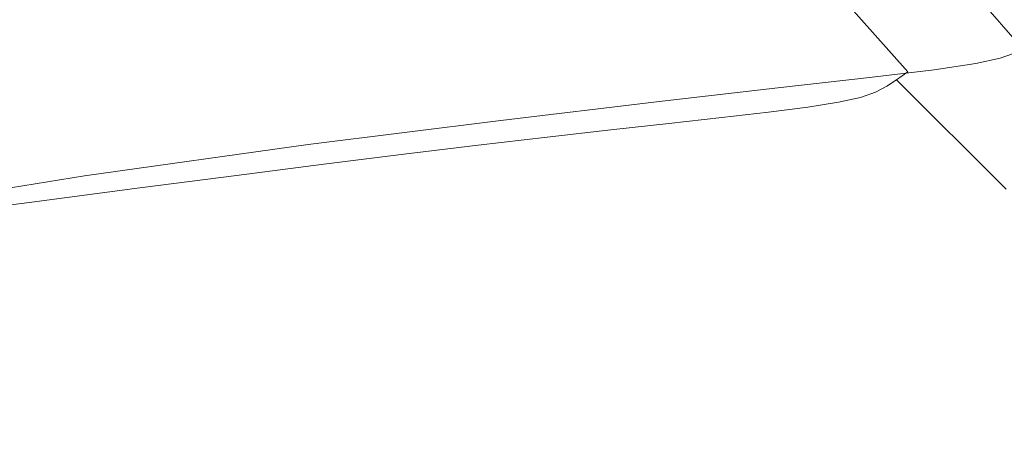
# Model space of a CAD drawing. Extents: x -252 to 252, y -445 to 0.
# Drawn here: x 125 to 160, y -165 to -151 of the extents above; entities that cross this region are included whole.
import ezdxf

# ---------------------------------------------------------------- set-up
doc = ezdxf.new("R2010")
doc.units = 0
doc.header["$LTSCALE"] = 500
doc.header["$MEASUREMENT"] = 0
doc.layers.add('CERAMIKA', color=232, linetype='Continuous')

msp = doc.modelspace()

# ---------------------------------------------------------------- linework, layer by layer
at = {"layer": 'CERAMIKA', "lineweight": 0}
for points, invisible_edges in [([(120.399, -149.668, -70.002), (125.52, -146.28, -55.961), (127.821, -148.172, -55.966), (122.65, -151.6, -70.008)], 15), ([(154.226, -147.244, 10.426), (157.789, -151.465, 9.955), (158.31, -151.058, 10.431), (154.752, -146.8, 10.848)], 15), ([(158.31, -151.058, 10.431), (158.853, -150.632, 10.85), (154.752, -146.8, 10.848), (158.31, -151.058, 10.431)], 15), ([(146.036, -150.511, -10.106), (142.039, -147.008, -10.119), (140.281, -147.299, -15.611), (144.228, -150.76, -15.598)], 15), ([(140.281, -147.299, -15.611), (138.347, -147.625, -21.523), (142.241, -151.036, -21.512), (144.228, -150.76, -15.598)], 15), ([(153.721, -147.663, 9.95), (157.789, -151.465, 9.955), (154.226, -147.244, 10.426), (153.721, -147.663, 9.95)], 15), ([(138.347, -147.625, -21.523), (136.236, -147.984, -27.695), (140.069, -151.344, -27.685), (142.241, -151.036, -21.512)], 15), ([(144.691, -150.762, -29.917), (141.96, -148.285, -29.912), (146.064, -147.645, -19.065), (144.691, -150.762, -29.917)], 15), ([(148.876, -150.193, -19.065), (147.581, -153.555, -29.92), (144.691, -150.762, -29.917), (146.064, -147.645, -19.065)], 15), ([(153.721, -147.663, 9.95), (153.243, -148.057, 9.427), (157.293, -151.841, 9.434), (157.789, -151.465, 9.955)], 15), ([(161.117, -151.214, 6.223), (157.948, -148.162, 6.221), (158.335, -147.881, 6.681), (161.514, -150.943, 6.681)], 15), ([(161.514, -150.943, 6.681), (158.335, -147.881, 6.681), (158.745, -147.578, 7.103), (161.933, -150.647, 7.106)], 15), ([(127.821, -148.172, -55.966), (130.21, -150.22, -55.972), (122.65, -151.6, -70.008), (127.821, -148.172, -55.966)], 15), ([(140.069, -151.344, -27.685), (136.236, -147.984, -27.695), (133.942, -148.383, -33.961), (137.712, -151.683, -33.95)], 15), ([(153.243, -148.057, 9.427), (152.793, -148.418, 8.86), (156.828, -152.19, 8.868), (157.293, -151.841, 9.434)], 15), ([(160.419, -151.673, 5.212), (157.592, -148.413, 5.73), (157.948, -148.162, 6.221), (160.75, -151.457, 5.733)], 15), ([(161.117, -151.214, 6.223), (160.75, -151.457, 5.733), (157.948, -148.162, 6.221), (161.117, -151.214, 6.223)], 15), ([(137.712, -151.683, -33.95), (133.942, -148.383, -33.961), (131.467, -148.822, -40.155), (135.166, -152.065, -40.148)], 15), ([(139.343, -151.518, -42.322), (136.714, -149.131, -42.32), (141.96, -148.285, -29.912), (139.343, -151.518, -42.322)], 15), ([(144.691, -150.762, -29.917), (142.127, -154.208, -42.328), (139.343, -151.518, -42.322), (141.96, -148.285, -29.912)], 15), ([(152.378, -148.742, 8.256), (156.011, -152.78, 7.632), (156.401, -152.501, 8.264), (152.793, -148.418, 8.86)], 15), ([(156.401, -152.501, 8.264), (156.828, -152.19, 8.868), (152.793, -148.418, 8.86), (156.401, -152.501, 8.264)], 11), ([(160.419, -151.673, 5.212), (157.266, -148.634, 5.209), (157.592, -148.413, 5.73), (160.419, -151.673, 5.212)], 9), ([(131.467, -148.822, -40.155), (128.804, -149.309, -46.12), (132.428, -152.484, -46.113), (135.166, -152.065, -40.148)], 15), ([(152.004, -149.031, 7.619), (156.011, -152.78, 7.632), (152.378, -148.742, 8.256), (152.004, -149.031, 7.619)], 15), ([(159.65, -152.029, 3.482), (156.517, -149.008, 3.48), (156.977, -148.825, 4.666), (160.12, -151.856, 4.668)], 15), ([(160.12, -151.856, 4.668), (156.977, -148.825, 4.666), (157.266, -148.634, 5.209), (160.419, -151.673, 5.212)], 7), ([(132.713, -152.494, -55.974), (130.21, -150.22, -55.972), (136.714, -149.131, -42.32), (139.343, -151.518, -42.322)], 15), ([(152.004, -149.031, 7.619), (151.67, -149.274, 6.961), (155.668, -153.013, 6.972), (156.011, -152.78, 7.632)], 11), ([(154.244, -149.455, -3.277), (155.675, -149.209, 1.04), (158.788, -152.215, 1.04), (157.329, -152.434, -3.277)], 15), ([(155.675, -149.209, 1.04), (156.517, -149.008, 3.48), (159.65, -152.029, 3.482), (158.788, -152.215, 1.04)], 15), ([(128.804, -149.309, -46.12), (125.896, -149.849, -52.116), (129.439, -152.95, -52.108), (132.428, -152.484, -46.113)], 15), ([(155.276, -153.219, 6.036), (151.291, -149.49, 6.023), (150.775, -149.686, 4.552), (154.745, -153.402, 4.567)], 7), ([(151.67, -149.274, 6.961), (151.291, -149.49, 6.023), (155.276, -153.219, 6.036), (155.668, -153.013, 6.972)], 15), ([(155.058, -152.705, -10.081), (152.019, -149.768, -10.081), (154.244, -149.455, -3.277), (157.329, -152.434, -3.277)], 7), ([(129.439, -152.95, -52.108), (125.896, -149.849, -52.116), (122.68, -150.454, -58.404), (126.132, -153.477, -58.396)], 15), ([(151.849, -153.068, -19.067), (148.876, -150.193, -19.065), (152.019, -149.768, -10.081), (155.058, -152.705, -10.081)], 15), ([(150.031, -149.876, 2.296), (148.969, -150.075, -1.003), (152.891, -153.748, -0.991), (153.978, -153.575, 2.309)], 11), ([(154.745, -153.402, 4.567), (150.775, -149.686, 4.552), (150.031, -149.876, 2.296), (153.978, -153.575, 2.309)], 7), ([(163.359, -154.137, 11.214), (159.979, -149.728, 11.515), (159.412, -150.188, 11.212), (162.785, -154.564, 10.853)], 15), ([(125.009, -153.741, -70.013), (122.65, -151.6, -70.008), (130.21, -150.22, -55.972), (132.713, -152.494, -55.974)], 15), ([(151.511, -153.924, -5.176), (147.627, -150.285, -5.188), (146.036, -150.511, -10.106), (149.877, -154.11, -10.094)], 7), ([(151.849, -153.068, -19.067), (147.581, -153.555, -29.92), (148.876, -150.193, -19.065), (151.849, -153.068, -19.067)], 14), ([(148.969, -150.075, -1.003), (147.627, -150.285, -5.188), (151.511, -153.924, -5.176), (152.891, -153.748, -0.991)], 11), ([(159.412, -150.188, 11.212), (158.853, -150.632, 10.85), (162.785, -154.564, 10.853), (159.412, -150.188, 11.212)], 15), ([(125.666, -157.079, -65.234), (126.132, -153.477, -58.396), (122.68, -150.454, -58.404), (122.447, -154.065, -65.241)], 15), ([(149.877, -154.11, -10.094), (146.036, -150.511, -10.106), (144.228, -150.76, -15.598), (148.021, -154.313, -15.588)], 15), ([(162.224, -154.976, 10.433), (162.785, -154.564, 10.853), (158.853, -150.632, 10.85), (158.31, -151.058, 10.431)], 15), ([(147.581, -153.555, -29.92), (142.127, -154.208, -42.328), (144.691, -150.762, -29.917), (147.581, -153.555, -29.92)], 14), ([(144.228, -150.76, -15.598), (142.241, -151.036, -21.512), (145.981, -154.541, -21.502), (148.021, -154.313, -15.588)], 15), ([(143.753, -154.795, -27.675), (140.069, -151.344, -27.685), (137.712, -151.683, -33.95), (141.331, -155.076, -33.943)], 7), ([(142.241, -151.036, -21.512), (140.069, -151.344, -27.685), (143.753, -154.795, -27.675), (145.981, -154.541, -21.502)], 11), ([(161.688, -155.365, 9.963), (162.224, -154.976, 10.433), (158.31, -151.058, 10.431), (157.789, -151.465, 9.955)], 15), ([(135.366, -155.056, -55.982), (132.713, -152.494, -55.974), (139.343, -151.518, -42.322), (142.127, -154.208, -42.328)], 15), ([(141.331, -155.076, -33.943), (137.712, -151.683, -33.95), (135.166, -152.065, -40.148), (138.719, -155.392, -40.14)], 7), ([(161.177, -155.726, 9.439), (157.789, -151.465, 9.955), (157.293, -151.841, 9.434), (160.699, -156.06, 8.876)], 15), ([(161.688, -155.365, 9.963), (157.789, -151.465, 9.955), (161.177, -155.726, 9.439), (161.688, -155.365, 9.963)], 15), ([(157.293, -151.841, 9.434), (156.828, -152.19, 8.868), (160.699, -156.06, 8.876), (157.293, -151.841, 9.434)], 15), ([(159.65, -152.029, 3.482), (162.993, -155.473, 3.485), (162.113, -155.638, 1.042), (158.788, -152.215, 1.04)], 7), ([(163.476, -155.309, 4.671), (162.993, -155.473, 3.485), (159.65, -152.029, 3.482), (160.12, -151.856, 4.668)], 11), ([(135.166, -152.065, -40.148), (132.428, -152.484, -46.113), (135.909, -155.744, -46.105), (138.719, -155.392, -40.14)], 11), ([(160.257, -156.358, 8.274), (160.699, -156.06, 8.876), (156.828, -152.19, 8.868), (156.401, -152.501, 8.264)], 15), ([(158.788, -152.215, 1.04), (162.113, -155.638, 1.042), (160.621, -155.826, -3.274), (157.329, -152.434, -3.277)], 7), ([(127.507, -156.155, -70.018), (125.009, -153.741, -70.013), (132.713, -152.494, -55.974), (135.366, -155.056, -55.982)], 15), ([(132.428, -152.484, -46.113), (129.439, -152.95, -52.108), (132.842, -156.14, -52.1), (135.909, -155.744, -46.105)], 11), ([(158.302, -156.047, -10.081), (155.025, -156.341, -19.067), (151.849, -153.068, -19.067), (155.058, -152.705, -10.081)], 11), ([(160.621, -155.826, -3.274), (158.302, -156.047, -10.081), (155.058, -152.705, -10.081), (157.329, -152.434, -3.277)], 15), ([(159.855, -156.624, 7.642), (160.257, -156.358, 8.274), (156.401, -152.501, 8.264), (156.011, -152.78, 7.632)], 11), ([(132.842, -156.14, -52.1), (129.439, -152.95, -52.108), (126.132, -153.477, -58.396), (129.449, -156.582, -58.389)], 15), ([(151.849, -153.068, -19.067), (155.025, -156.341, -19.067), (150.666, -156.737, -29.922), (147.581, -153.555, -29.92)], 15), ([(155.668, -153.013, 6.972), (155.276, -153.219, 6.036), (159.096, -157.046, 6.049), (155.668, -153.013, 6.972)], 14), ([(159.501, -156.85, 6.984), (156.011, -152.78, 7.632), (155.668, -153.013, 6.972), (159.096, -157.046, 6.049)], 15), ([(159.855, -156.624, 7.642), (156.011, -152.78, 7.632), (159.501, -156.85, 6.984), (159.855, -156.624, 7.642)], 14), ([(157.764, -157.37, 2.324), (158.55, -157.214, 4.58), (154.745, -153.402, 4.567), (153.978, -153.575, 2.309)], 15), ([(158.55, -157.214, 4.58), (159.096, -157.046, 6.049), (155.276, -153.219, 6.036), (154.745, -153.402, 4.567)], 15), ([(127.507, -156.155, -70.018), (118.768, -157.563, -83.578), (125.009, -153.741, -70.013), (127.507, -156.155, -70.018)], 14), ([(125.666, -157.079, -65.234), (129.449, -156.582, -58.389), (126.132, -153.477, -58.396), (125.666, -157.079, -65.234)], 14), ([(147.581, -153.555, -29.92), (150.666, -156.737, -29.922), (145.098, -157.272, -42.333), (142.127, -154.208, -42.328)], 15), ([(151.511, -153.924, -5.176), (155.233, -157.656, -5.16), (156.646, -157.513, -0.976), (152.891, -153.748, -0.991)], 15), ([(152.891, -153.748, -0.991), (156.646, -157.513, -0.976), (157.764, -157.37, 2.324), (153.978, -153.575, 2.309)], 15), ([(122.447, -154.065, -65.241), (118.321, -154.722, -72.905), (121.434, -157.633, -72.898), (125.666, -157.079, -65.234)], 15), ([(151.657, -157.959, -15.575), (153.559, -157.801, -10.081), (149.877, -154.11, -10.094), (148.021, -154.313, -15.588)], 11), ([(153.559, -157.801, -10.081), (155.233, -157.656, -5.16), (151.511, -153.924, -5.176), (149.877, -154.11, -10.094)], 15), ([(135.366, -155.056, -55.982), (142.127, -154.208, -42.328), (138.193, -157.975, -55.987), (135.366, -155.056, -55.982)], 14), ([(138.193, -157.975, -55.987), (142.127, -154.208, -42.328), (145.098, -157.272, -42.333), (141.113, -161.177, -55.994)], 15), ([(145.981, -154.541, -21.502), (149.564, -158.135, -21.492), (151.657, -157.959, -15.575), (148.021, -154.313, -15.588)], 7), ([(144.802, -158.554, -33.933), (147.28, -158.333, -27.664), (143.753, -154.795, -27.675), (141.331, -155.076, -33.943)], 15), ([(143.753, -154.795, -27.675), (147.28, -158.333, -27.664), (149.564, -158.135, -21.492), (145.981, -154.541, -21.502)], 15), ([(127.507, -156.155, -70.018), (135.366, -155.056, -55.982), (130.17, -158.906, -70.025), (127.507, -156.155, -70.018)], 14), ([(130.17, -158.906, -70.025), (135.366, -155.056, -55.982), (138.193, -157.975, -55.987), (132.923, -161.924, -70.03)], 15), ([(142.122, -158.805, -40.133), (144.802, -158.554, -33.933), (141.331, -155.076, -33.943), (138.719, -155.392, -40.14)], 15), ([(135.909, -155.744, -46.105), (139.245, -159.089, -46.098), (142.122, -158.805, -40.133), (138.719, -155.392, -40.14)], 15), ([(132.842, -156.14, -52.1), (136.102, -159.407, -52.093), (139.245, -159.089, -46.098), (135.909, -155.744, -46.105)], 15), ([(164.022, -159.548, -3.272), (161.65, -159.719, -10.081), (158.302, -156.047, -10.081), (160.621, -155.826, -3.274)], 15), ([(127.507, -156.155, -70.018), (130.17, -158.906, -70.025), (121.254, -160.128, -83.586), (118.768, -157.563, -83.578)], 15), ([(132.625, -159.766, -58.381), (136.102, -159.407, -52.093), (132.842, -156.14, -52.1), (129.449, -156.582, -58.389)], 11), ([(161.65, -159.719, -10.081), (158.305, -159.934, -19.07), (155.025, -156.341, -19.067), (158.302, -156.047, -10.081)], 15), ([(155.025, -156.341, -19.067), (158.305, -159.934, -19.07), (153.852, -160.228, -29.925), (150.666, -156.737, -29.922)], 15), ([(128.751, -160.168, -65.226), (132.625, -159.766, -58.381), (129.449, -156.582, -58.389), (125.666, -157.079, -65.234)], 15), ([(150.666, -156.737, -29.922), (153.852, -160.228, -29.925), (148.165, -160.635, -42.338), (145.098, -157.272, -42.333)], 15), ([(159.096, -157.046, 6.049), (162.745, -160.961, 6.064), (163.162, -160.778, 6.997), (159.501, -156.85, 6.984)], 15), ([(159.501, -156.85, 6.984), (163.162, -160.778, 6.997), (163.529, -160.562, 7.652), (159.855, -156.624, 7.642)], 15), ([(125.666, -157.079, -65.234), (121.434, -157.633, -72.898), (124.415, -160.62, -72.89), (125.666, -157.079, -65.234)], 14), ([(125.666, -157.079, -65.234), (124.415, -160.62, -72.89), (127.264, -163.676, -72.882), (128.751, -160.168, -65.226)], 15), ([(161.377, -161.252, 2.339), (162.184, -161.119, 4.595), (158.55, -157.214, 4.58), (157.764, -157.37, 2.324)], 15), ([(162.184, -161.119, 4.595), (162.745, -160.961, 6.064), (159.096, -157.046, 6.049), (158.55, -157.214, 4.58)], 15), ([(145.098, -157.272, -42.333), (148.165, -160.635, -42.338), (141.113, -161.177, -55.994), (145.098, -157.272, -42.333)], 15), ([(155.233, -157.656, -5.16), (158.788, -161.475, -5.148), (160.234, -161.367, -0.96), (156.646, -157.513, -0.976)], 15), ([(156.646, -157.513, -0.976), (160.234, -161.367, -0.96), (161.377, -161.252, 2.339), (157.764, -157.37, 2.324)], 15), ([(155.129, -161.689, -15.563), (157.073, -161.578, -10.066), (153.559, -157.801, -10.081), (151.657, -157.959, -15.575)], 15), ([(157.073, -161.578, -10.066), (158.788, -161.475, -5.148), (155.233, -157.656, -5.16), (153.559, -157.801, -10.081)], 15), ([(138.193, -157.975, -55.987), (141.113, -161.177, -55.994), (132.923, -161.924, -70.03), (138.193, -157.975, -55.987)], 15), ([(147.28, -158.333, -27.664), (150.651, -161.955, -27.654), (152.99, -161.814, -21.48), (149.564, -158.135, -21.492)], 15), ([(149.564, -158.135, -21.492), (152.99, -161.814, -21.48), (155.129, -161.689, -15.563), (151.657, -157.959, -15.575)], 15), ([(145.376, -162.298, -40.123), (148.115, -162.115, -33.925), (144.802, -158.554, -33.933), (142.122, -158.805, -40.133)], 15), ([(148.115, -162.115, -33.925), (150.651, -161.955, -27.654), (147.28, -158.333, -27.664), (144.802, -158.554, -33.933)], 15), ([(130.17, -158.906, -70.025), (132.923, -161.924, -70.03), (123.82, -162.943, -83.591), (121.254, -160.128, -83.586)], 15), ([(139.245, -159.089, -46.098), (142.433, -162.512, -46.09), (145.376, -162.298, -40.123), (142.122, -158.805, -40.133)], 15), ([(136.102, -159.407, -52.093), (139.217, -162.753, -52.085), (142.433, -162.512, -46.09), (139.245, -159.089, -46.098)], 15), ([(135.662, -163.024, -58.374), (139.217, -162.753, -52.085), (136.102, -159.407, -52.093), (132.625, -159.766, -58.381)], 15), ([(131.699, -163.332, -65.218), (135.662, -163.024, -58.374), (132.625, -159.766, -58.381), (128.751, -160.168, -65.226)], 15), ([(157.051, -163.952, -29.93), (153.852, -160.228, -29.925), (158.305, -159.934, -19.07), (157.051, -163.952, -29.93)], 15), ([(161.594, -163.766, -19.072), (160.168, -167.827, -29.935), (157.051, -163.952, -29.93), (158.305, -159.934, -19.07)], 15), ([(161.594, -163.766, -19.072), (158.305, -159.934, -19.07), (161.65, -159.719, -10.081), (165.013, -163.631, -10.081)], 15), ([(131.699, -163.332, -65.218), (128.751, -160.168, -65.226), (127.264, -163.676, -72.882), (131.699, -163.332, -65.218)], 15), ([(151.245, -164.218, -42.343), (148.165, -160.635, -42.338), (153.852, -160.228, -29.925), (151.245, -164.218, -42.343)], 15), ([(157.051, -163.952, -29.93), (154.246, -167.95, -42.35), (151.245, -164.218, -42.343), (153.852, -160.228, -29.925)], 15), ([(127.264, -163.676, -72.882), (124.415, -160.62, -72.89), (122.129, -164.163, -81.017), (127.264, -163.676, -72.882)], 15), ([(144.044, -164.59, -55.999), (141.113, -161.177, -55.994), (148.165, -160.635, -42.338), (151.245, -164.218, -42.343)], 15), ([(135.684, -165.142, -70.038), (132.923, -161.924, -70.03), (141.113, -161.177, -55.994), (144.044, -164.59, -55.999)], 15), ([(155.129, -161.689, -15.563), (152.99, -161.814, -21.48), (156.249, -165.573, -21.47), (158.434, -165.503, -15.55)], 15), ([(160.421, -165.44, -10.053), (157.073, -161.578, -10.066), (155.129, -161.689, -15.563), (158.434, -165.503, -15.55)], 15), ([(162.173, -165.378, -5.133), (158.788, -161.475, -5.148), (157.073, -161.578, -10.066), (160.421, -165.44, -10.053)], 15), ([(160.234, -161.367, -0.96), (158.788, -161.475, -5.148), (162.173, -165.378, -5.133), (163.65, -165.31, -0.945)], 15), ([(126.395, -165.947, -83.598), (123.82, -162.943, -83.591), (132.923, -161.924, -70.03), (126.395, -165.947, -83.598)], 15), ([(135.684, -165.142, -70.038), (128.905, -169.074, -83.606), (126.395, -165.947, -83.598), (132.923, -161.924, -70.03)], 15), ([(153.862, -165.654, -27.644), (150.651, -161.955, -27.654), (148.115, -162.115, -33.925), (151.27, -165.752, -33.915)], 15), ([(152.99, -161.814, -21.48), (150.651, -161.955, -27.654), (153.862, -165.654, -27.644), (156.249, -165.573, -21.47)], 15), ([(145.376, -162.298, -40.123), (142.433, -162.512, -46.09), (145.467, -166.007, -46.08), (148.474, -165.869, -40.115)], 15), ([(151.27, -165.752, -33.915), (148.115, -162.115, -33.925), (145.376, -162.298, -40.123), (148.474, -165.869, -40.115)], 15), ([(142.433, -162.512, -46.09), (139.217, -162.753, -52.085), (142.183, -166.168, -52.078), (145.467, -166.007, -46.08)], 15), ([(126.395, -165.947, -83.598), (118.725, -169.965, -95.829), (116.407, -167.079, -95.821), (123.82, -162.943, -83.591)], 13), ([(131.699, -163.332, -65.218), (134.506, -166.565, -65.211), (135.662, -163.024, -58.374), (131.699, -163.332, -65.218)], 15), ([(137.169, -169.865, -65.203), (138.552, -166.354, -58.366), (135.662, -163.024, -58.374), (134.506, -166.565, -65.211)], 15), ([(142.183, -166.168, -52.078), (139.217, -162.753, -52.085), (135.662, -163.024, -58.374), (138.552, -166.354, -58.366)], 15), ([(131.699, -163.332, -65.218), (127.264, -163.676, -72.882), (129.975, -166.801, -72.875), (134.506, -166.565, -65.211)], 15), ([(127.264, -163.676, -72.882), (122.129, -164.163, -81.017), (124.733, -167.162, -81.009), (129.975, -166.801, -72.875)], 15), ([(160.168, -167.827, -29.935), (154.246, -167.95, -42.35), (157.051, -163.952, -29.93), (160.168, -167.827, -29.935)], 15), ([(146.901, -168.146, -56.007), (144.044, -164.59, -55.999), (151.245, -164.218, -42.343), (154.246, -167.95, -42.35)], 15), ([(138.377, -168.492, -70.045), (135.684, -165.142, -70.038), (144.044, -164.59, -55.999), (146.901, -168.146, -56.007)], 15), ([(138.377, -168.492, -70.045), (128.905, -169.074, -83.606), (135.684, -165.142, -70.038), (138.377, -168.492, -70.045)], 15)]:
    msp.add_3dface(points, dxfattribs=dict(at, invisible_edges=invisible_edges))

doc.saveas('drawing.dxf')
